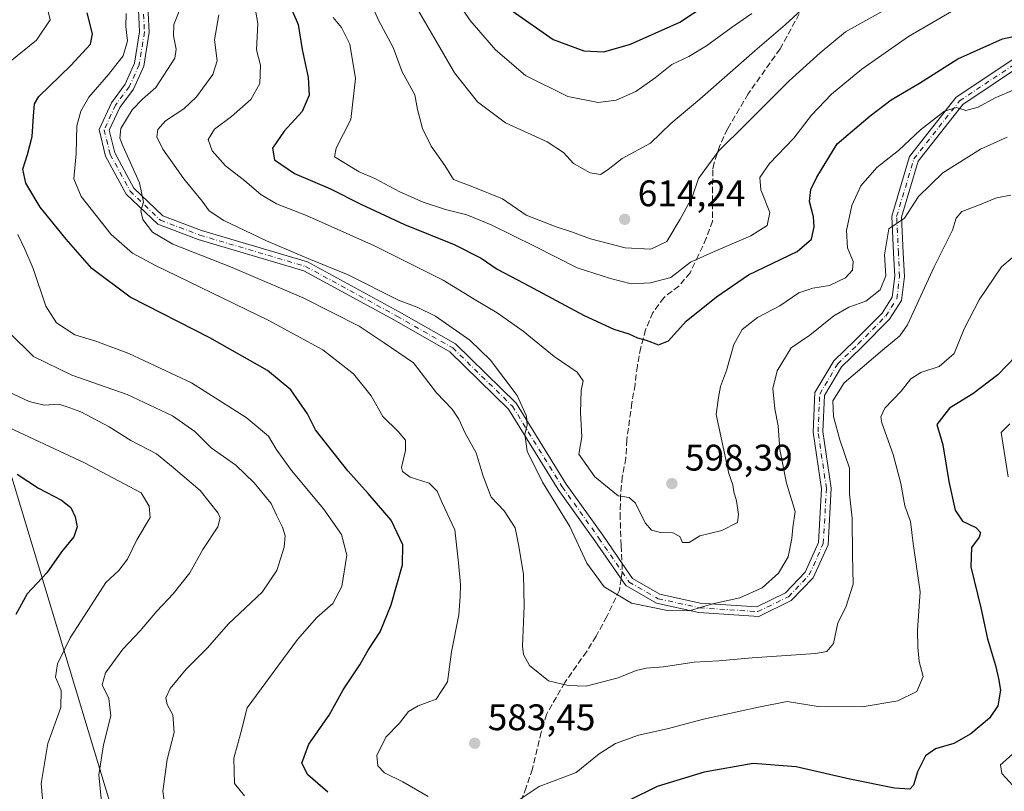
# Model space of a CAD drawing. Units: metres. Extents: x 563209 to 566649, y 4717143 to 4719499.
# Drawn here: x 563490 to 563757, y 4717523 to 4717732 of the extents above; entities that cross this region are included whole.
import ezdxf

# ---------------------------------------------------------------- set-up
doc = ezdxf.new("R2010")
doc.units = ezdxf.units.M
doc.header["$MEASUREMENT"] = 0
doc.linetypes.add('DGN Style 3', pattern=[2.307223458686699, 1.648016756204785, -0.6592067024819142])
doc.linetypes.add('DGN Style 4', pattern=[2.6384748266838614, 1.318413404963828, -0.6592067024819142, 0.001648016756204785, -0.6592067024819142])
for name, color, linetype, lineweight in [('Camino Cxs', 7, 'Continuous', 0), ('Camino eje', 30, 'DGN Style 4', 13), ('Curva de nivel maestra', 30, 'Continuous', 30), ('Curva de nivel normal', 30, 'Continuous', 0), ('Núcleo urbano CxS', 7, 'Continuous', 0), ('Punto de cota en terreno', 7, 'Continuous', 0), ('Rótulo de punto de cota en terreno', 7, 'Continuous', 0), ('Senda', 7, 'DGN Style 3', 0), ('Senda no paivmentada conexión', 7, 'DGN Style 3', 0), ('Tendido', 6, 'Continuous', 0)]:
    doc.layers.add(name, color=color, linetype=linetype, lineweight=lineweight)
doc.styles.add('Style-Arial', font='txt')

# ---------------------------------------------------------------- blocks, each defined once
blk = doc.blocks.new('5PATER')
at = {"layer": 'Núcleo urbano CxS', "linetype": 'Continuous', "lineweight": 0}
h = blk.add_hatch(color=51, dxfattribs=at)
edge = h.paths.add_edge_path()
edge.add_ellipse((0, 0), major_axis=(-0.1095731443231308, -0.1110710700762829), ratio=0.9994222409660322, start_angle=0, end_angle=360)
blk = doc.blocks.new('*U16')
at = {"layer": 'Camino Cxs', "color": 7, "linetype": 'Continuous', "lineweight": 0}
for points in [[(563524.7710999995, 4717739.431299999, 581.9535000000033), (563525.3274999997, 4717728.869100001, 581.6919999999955), (563523.8640999999, 4717719.702299999, 582.1460999999981), (563521.0358999996, 4717713.4637, 582.8508000000002), (563517.3262999998, 4717708.462099999, 583.0825999999943), (563514.4935, 4717702.3179, 583.7296999999963), (563515.9725000003, 4717696.263900001, 583.9692000000068), (563521.1930999998, 4717686.667099999, 584.7249000000012), (563529.0318999998, 4717679.1327, 585.9820000000036), (563539.4303000001, 4717675.1963, 587.5283000000054), (563568.1145000001, 4717666.677100001, 590.2997999999934), (563592.9441000001, 4717653.1807, 588.9902000000002), (563608.2182999998, 4717644.4901, 588.8977000000014), (563624.5954999998, 4717628.505899999, 589.876900000003), (563638.1473000003, 4717606.539100001, 591.7685999999958), (563648.0531000001, 4717592.7149, 591.7455999999949), (563653.2659, 4717585.0679, 591.9697000000015), (563656.0689000003, 4717581.041300001, 591.7366000000038), (563663.4974999996, 4717576.7643, 591.167300000001), (563674.3975000001, 4717574.367900001, 590.7390000000014), (563689.7489, 4717573.3651, 589.4098999999987), (563697.4863, 4717577.159299999, 588.8877999999969), (563702.8066999996, 4717582.704700001, 588.4422999999952), (563706.4265000002, 4717590.773700001, 587.7707999999984), (563707.2575000003, 4717605.327099999, 587.0120000000024), (563704.9776999997, 4717620.6349, 586.9619999999995), (563705.4546999997, 4717631.314099999, 586.815300000002), (563710.5717000002, 4717639.931500001, 586.749800000005), (563716.2506999997, 4717645.408500001, 586.9285999999993), (563723.5944999997, 4717652.869100001, 587.7743000000046), (563726.3381000003, 4717657.1863, 588.5953000000009), (563727.0443000002, 4717662.819700001, 589.3889999999956), (563726.7323000003, 4717669.0571, 589.6876000000047), (563726.2452999996, 4717679.1231, 590.9179000000004), (563731.0632999997, 4717695.2105, 594.0311999999976), (563743.7005000003, 4717711.257099999, 597.0173000000068), (563760.9294999996, 4717722.7433, 598.4930000000022)], [(563761.9130999995, 4717720.2741, 597.3803999999947), (563745.4870999996, 4717709.3235, 595.771900000007), (563733.4121000003, 4717693.990499999, 592.9088999999949), (563728.8636999996, 4717678.803900001, 590.1297999999952), (563729.3293000003, 4717669.184900001, 588.8766999999935), (563729.6523000002, 4717662.722300001, 588.3672999999981), (563728.8453000002, 4717656.2841, 587.5488000000041), (563725.6409, 4717651.241699999, 587.1264999999985), (563718.0799000004, 4717643.560500001, 586.2584999999963), (563712.6284999996, 4717638.3029, 586.0155999999988), (563708.0230999999, 4717630.5471, 585.9786000000023), (563707.5862999996, 4717620.769500001, 586.1778000000049), (563709.8685, 4717605.445699999, 586.4951000000001), (563708.9949000003, 4717590.1469, 587.065300000002), (563704.9946999997, 4717581.229499999, 587.8681999999973), (563699.0438999999, 4717575.0273, 588.4811000000045), (563690.2713000001, 4717570.725299999, 588.9389999999985), (563674.0314999997, 4717571.7863, 589.9612999999954), (563662.5475000005, 4717574.311100001, 590.5675999999949), (563654.2599, 4717579.082900001, 591.1079000000027), (563645.9244999997, 4717591.221700001, 591.260500000004), (563635.9814999999, 4717605.0975, 590.8141999999935), (563622.5506999996, 4717626.8685, 589.2839999999997), (563606.6416999997, 4717642.3957, 588.0803000000016), (563591.6803000001, 4717650.908500001, 588.2670000000071), (563567.1127000004, 4717664.262499999, 588.6450000000041), (563538.5988999996, 4717672.730900001, 586.4281999999948), (563527.6139000002, 4717676.8895, 585.2577000000019), (563519.1013000002, 4717685.0713, 584.3151999999973), (563513.5268999999, 4717695.318299999, 583.1690999999992), (563511.7525000004, 4717702.5823, 582.6791999999987), (563515.0778999999, 4717709.7949, 582.4419000000053), (563518.7823000001, 4717714.7897, 581.9609000000055), (563521.3517000005, 4717720.4575, 581.1993999999977), (563522.7166999998, 4717729.007099999, 580.8166000000056), (563522.1908999998, 4717738.987299999, 580.8525999999983)]]:
    blk.add_polyline3d(points, dxfattribs=at)

msp = doc.modelspace()

# ---------------------------------------------------------------- linework, layer by layer
at = {"layer": 'Camino Cxs', "color": 7, "linetype": 'Continuous', "lineweight": 0}
for points in [[(563761.9130999995, 4717720.2741, 597.3803999999947), (563745.4870999996, 4717709.3235, 595.771900000007), (563733.4121000003, 4717693.990499999, 592.9088999999949), (563728.8636999996, 4717678.803900001, 590.1297999999952), (563729.3293000003, 4717669.184900001, 588.8766999999935), (563729.6523000002, 4717662.722300001, 588.3672999999981), (563728.8453000002, 4717656.2841, 587.5488000000041), (563725.6409, 4717651.241699999, 587.1264999999985), (563718.0799000004, 4717643.560500001, 586.2584999999963), (563712.6284999996, 4717638.3029, 586.0155999999988), (563708.0230999999, 4717630.5471, 585.9786000000023), (563707.5862999996, 4717620.769500001, 586.1778000000049), (563709.8685, 4717605.445699999, 586.4951000000001), (563708.9949000003, 4717590.1469, 587.065300000002), (563704.9946999997, 4717581.229499999, 587.8681999999973), (563699.0438999999, 4717575.0273, 588.4811000000045), (563690.2713000001, 4717570.725299999, 588.9389999999985), (563674.0314999997, 4717571.7863, 589.9612999999954), (563662.5475000005, 4717574.311100001, 590.5675999999949), (563654.2599, 4717579.082900001, 591.1079000000027), (563645.9244999997, 4717591.221700001, 591.260500000004), (563635.9814999999, 4717605.0975, 590.8141999999935), (563622.5506999996, 4717626.8685, 589.2839999999997), (563606.6416999997, 4717642.3957, 588.0803000000016), (563591.6803000001, 4717650.908500001, 588.2670000000071), (563567.1127000004, 4717664.262499999, 588.6450000000041), (563538.5988999996, 4717672.730900001, 586.4281999999948), (563527.6139000002, 4717676.8895, 585.2577000000019), (563519.1013000002, 4717685.0713, 584.3151999999973), (563513.5268999999, 4717695.318299999, 583.1690999999992), (563511.7525000004, 4717702.5823, 582.6791999999987), (563515.0778999999, 4717709.7949, 582.4419000000053), (563518.7823000001, 4717714.7897, 581.9609000000055), (563521.3517000005, 4717720.4575, 581.1993999999977), (563522.7166999998, 4717729.007099999, 580.8166000000056), (563522.1908999998, 4717738.987299999, 580.8525999999983)], [(563524.7710999995, 4717739.431299999, 581.9535000000033), (563525.3274999997, 4717728.869100001, 581.6919999999955), (563523.8640999999, 4717719.702299999, 582.1460999999981), (563521.0358999996, 4717713.4637, 582.8508000000002), (563517.3262999998, 4717708.462099999, 583.0825999999943), (563514.4935, 4717702.3179, 583.7296999999963), (563515.9725000003, 4717696.263900001, 583.9692000000068), (563521.1930999998, 4717686.667099999, 584.7249000000012), (563529.0318999998, 4717679.1327, 585.9820000000036), (563539.4303000001, 4717675.1963, 587.5283000000054), (563568.1145000001, 4717666.677100001, 590.2997999999934), (563592.9441000001, 4717653.1807, 588.9902000000002), (563608.2182999998, 4717644.4901, 588.8977000000014), (563624.5954999998, 4717628.505899999, 589.876900000003), (563638.1473000003, 4717606.539100001, 591.7685999999958), (563648.0531000001, 4717592.7149, 591.7455999999949), (563653.2659, 4717585.0679, 591.9697000000015), (563656.0689000003, 4717581.041300001, 591.7366000000038), (563663.4974999996, 4717576.7643, 591.167300000001), (563674.3975000001, 4717574.367900001, 590.7390000000014), (563689.7489, 4717573.3651, 589.4098999999987), (563697.4863, 4717577.159299999, 588.8877999999969), (563702.8066999996, 4717582.704700001, 588.4422999999952), (563706.4265000002, 4717590.773700001, 587.7707999999984), (563707.2575000003, 4717605.327099999, 587.0120000000024), (563704.9776999997, 4717620.6349, 586.9619999999995), (563705.4546999997, 4717631.314099999, 586.815300000002), (563710.5717000002, 4717639.931500001, 586.749800000005), (563716.2506999997, 4717645.408500001, 586.9285999999993), (563723.5944999997, 4717652.869100001, 587.7743000000046), (563726.3381000003, 4717657.1863, 588.5953000000009), (563727.0443000002, 4717662.819700001, 589.3889999999956), (563726.7323000003, 4717669.0571, 589.6876000000047), (563726.2452999996, 4717679.1231, 590.9179000000004), (563731.0632999997, 4717695.2105, 594.0311999999976), (563743.7005000003, 4717711.257099999, 597.0173000000068), (563760.9294999996, 4717722.7433, 598.4930000000022)]]:
    msp.add_polyline3d(points, dxfattribs=at)
at = {"layer": 'Camino eje', "color": 30, "linetype": 'DGN Style 4', "lineweight": 13}
for points in [[(563523.4811000006, 4717739.2093, 581.3650000000052), (563524.0220999997, 4717728.938100001, 581.2544000000053), (563522.6079000002, 4717720.0799, 581.5583000000044), (563519.9090999998, 4717714.126700001, 582.3879000000015), (563516.2021000005, 4717709.128500001, 582.7663999999932), (563513.1228999998, 4717702.450099999, 583.1263999999937), (563514.7496999997, 4717695.791099999, 583.5518000000011), (563520.1473000003, 4717685.869100001, 584.5157999999938), (563528.3229, 4717678.0111, 585.5979999999981), (563539.0147000002, 4717673.9637, 586.9697000000015), (563567.6135, 4717665.469699999, 589.4673999999941), (563592.3120999997, 4717652.044700001, 588.4467000000004), (563607.4299, 4717643.4429, 588.4382000000041), (563623.5730999997, 4717627.687100001, 589.5626000000047), (563637.0645000003, 4717605.818299999, 591.2419999999984), (563646.9886999996, 4717591.9683, 591.4192000000039), (563653.2632999998, 4717582.8453, 591.5387000000047)], [(563653.2632999998, 4717582.8453, 591.5387000000047), (563655.1643000003, 4717580.062100001, 591.3938999999956), (563663.0225000001, 4717575.537699999, 590.8635000000068), (563674.2144999999, 4717573.077099999, 590.2966000000015), (563690.0100999996, 4717572.045299999, 589.1043999999965), (563698.2651000004, 4717576.0933, 588.6751999999979), (563703.9007000001, 4717581.9671, 588.1450000000041), (563707.7106999997, 4717590.460300001, 587.3013999999966), (563708.5630999999, 4717605.386499999, 586.7277999999933), (563706.2818999998, 4717620.702099999, 586.5638999999937), (563706.7389000002, 4717630.930500001, 586.3225999999995), (563711.6001000004, 4717639.1173, 586.3625000000029), (563717.1653000005, 4717644.4845, 586.5519000000058), (563724.6177000003, 4717652.055299999, 587.3983000000007), (563727.5916999998, 4717656.735099999, 587.963699999993), (563728.3482999997, 4717662.7711, 588.8205000000017), (563728.0307, 4717669.121099999, 589.2142000000022), (563727.5544999996, 4717678.963500001, 590.4637999999978), (563732.2377000004, 4717694.600500001, 593.3003000000026), (563744.5937000001, 4717710.290300001, 596.3393000000069), (563761.4212999997, 4717721.5087, 597.8849999999948)]]:
    msp.add_polyline3d(points, dxfattribs=at)
at = {"layer": 'Curva de nivel maestra', "color": 30, "linetype": 'Continuous', "lineweight": 30, "flags": 128}
for points, elevation in [([(563562.9699999997, 4717736.960100001), (563565.6200000001, 4717731.0001), (563566.6799999997, 4717724.170100001), (563568.3399999999, 4717716.590100001), (563568.5899999999, 4717711.840100001), (563566.6699999999, 4717707.4001), (563561.8700000001, 4717702.100099999), (563558.6600000003, 4717697.460100001), (563559.2400000002, 4717694.3101), (563564.5800000001, 4717690.640100001), (563574.3300000001, 4717686.440099999), (563582.5499999998, 4717682.290100001), (563594.3899999997, 4717676.870100001), (563607.8399999999, 4717671.440099999), (563615.0999999996, 4717667.720100001), (563619.4500000002, 4717664.720100001), (563626.6399999997, 4717660.9901), (563642.9600000001, 4717652.1801), (563650.9900000002, 4717648.4801), (563655.0599999996, 4717647.220100001), (563657.4299999997, 4717646.110099999), (563659.7599999999, 4717645.550100001), (563663.0999999996, 4717644.2401), (563665.7999999998, 4717645.380100001), (563670.5599999996, 4717650.690099999), (563678.7999999998, 4717657.280099999), (563687.4400000004, 4717663.210100001), (563700.6799999997, 4717669.5601), (563704.5499999998, 4717672.840100001), (563705.2000000002, 4717676.1801), (563705.04, 4717678.9001), (563703.9699999997, 4717683.0701), (563704.3799999999, 4717686.3201), (563705.9500000002, 4717689.670100001), (563711.4299999997, 4717698.6801), (563720.4100000003, 4717706.270099999), (563726.0999999996, 4717710.610099999), (563733.7599999999, 4717715.0801), (563744.0899999999, 4717721.620100001), (563756.1699999999, 4717727.050100001), (563764.5999999996, 4717728.9101)], 600), ([(563623.4900000002, 4717734.670100001), (563634.6200000001, 4717726.860099999), (563642.9000000004, 4717723.850099999), (563648.2999999998, 4717723.540100001), (563655.5099999999, 4717725.6601), (563668.8899999997, 4717731.610099999), (563676.04, 4717736.3101)], 625), ([(563573.6799999997, 4717523.1801), (563568.2100000001, 4717527.850099999), (563566.5899999999, 4717531.020099999), (563568.4600000001, 4717536.200099999), (563573.9600000001, 4717544.020099999), (563577.7800000003, 4717550.850099999), (563582.29, 4717557.620100001), (563584.5499999998, 4717561.590100001), (563587.7599999999, 4717566.620100001), (563590.8200000003, 4717573.850099999), (563593.8700000001, 4717584.670100001), (563593.9299999997, 4717590.130100001), (563590.7599999999, 4717596.7601), (563584.54, 4717604.0001), (563579.0700000003, 4717610.140100001), (563570.29, 4717621.2601), (563568.1299999999, 4717625.5801), (563563.6699999999, 4717632.120100001), (563557.3300000001, 4717637.3301), (563541.6799999997, 4717646.130100001), (563520.2000000002, 4717657.120100001), (563509.8200000003, 4717664.940099999), (563502.8399999999, 4717672.8201), (563495.7699999996, 4717681.5601), (563491.9000000004, 4717687.9801), (563491.0899999999, 4717691.8201), (563492.4000000004, 4717695.7401), (563493.6200000001, 4717700.6801), (563493.9600000001, 4717706.1801), (563494.25, 4717709.450099999), (563495.4699999997, 4717711.5001), (563504.0599999996, 4717719.8301), (563509.4299999997, 4717725.6601), (563510.0099999999, 4717728.470100001), (563508.54, 4717734.130100001)], 575), ([(563759.7699999996, 4717641.1801), (563754.9400000004, 4717636.1801), (563748.1399999997, 4717631.0101), (563741.8200000003, 4717627.1601), (563738.4299999997, 4717622.670100001), (563740.0099999999, 4717617.200099999), (563741.6699999999, 4717607.2601), (563743.3700000001, 4717599.530099999), (563745.3899999997, 4717596.550100001), (563748.9699999997, 4717594.8301), (563750.2199999997, 4717593.4901), (563749.8799999999, 4717592.1601), (563747.8200000003, 4717589.370100001), (563747.6200000001, 4717584.200099999), (563750.3300000001, 4717573.090100001), (563752.1100000005, 4717564.640100001), (563754.3399999999, 4717557.5001), (563755.1200000001, 4717553.9901), (563755.6900000004, 4717550.790100001), (563754.9400000004, 4717546.550100001), (563752.6600000003, 4717543.1801), (563747.6200000001, 4717538.9801), (563743.0599999996, 4717536.380100001), (563738.0999999996, 4717534.870100001), (563735.3399999999, 4717533.0001), (563733.1799999997, 4717528.710100001), (563732.1500000004, 4717525.090100001), (563731.1100000005, 4717524.040100001), (563726.9699999997, 4717524.300100001), (563714.9199999999, 4717526.6801), (563700.4100000003, 4717530.0001), (563688.7599999999, 4717530.920100001), (563675.4299999997, 4717528.640100001), (563662.7599999999, 4717524.690099999), (563655.0999999996, 4717520.940099999)], 575), ([(563489.5599999996, 4717609.290100001), (563495.3899999997, 4717605.450099999), (563501.5800000001, 4717602.1801), (563504.1399999997, 4717600.2501), (563505.3200000003, 4717597.720100001), (563505.7800000003, 4717595.030099999), (563504.8899999997, 4717592.2601), (563501.5499999998, 4717588.190099999), (563497.5700000003, 4717582.520099999), (563492.3099999996, 4717576.850099999), (563489.25, 4717571.2301)], 550)]:
    msp.add_lwpolyline(points, dxfattribs=dict(at, elevation=elevation))
at = {"layer": 'Curva de nivel normal', "color": 30, "linetype": 'Continuous', "lineweight": 0, "flags": 128}
for points, elevation in [([(563726.2999999998, 4717735.9901), (563713.6900000004, 4717728.960100001), (563706.8300000001, 4717723.2601), (563698.4299999997, 4717715.7301), (563686.7599999999, 4717703.9801), (563679.3300000001, 4717696.700099999), (563673.9400000004, 4717689.3201), (563672.2199999997, 4717684.1801), (563669.0099999999, 4717678.3101), (563665.3499999996, 4717672.2601), (563661.0199999996, 4717670.110099999), (563654.0999999996, 4717670.5101), (563644.7400000002, 4717672.920100001), (563639.6200000001, 4717674.8101), (563635.4299999997, 4717676.1801), (563627.3200000003, 4717679.3301), (563620.9199999999, 4717683.7401), (563612.9100000003, 4717687.0101), (563607.6500000004, 4717688.9801), (563605.3200000003, 4717692.800100001), (563601.6399999997, 4717698.0001), (563599.2400000002, 4717702.800100001), (563597.8799999999, 4717707.940099999), (563597.1600000003, 4717711.880100001), (563593.7800000003, 4717718.170100001), (563591.3499999996, 4717724.7401), (563587.3499999996, 4717732.090100001), (563582.2800000003, 4717743.620100001)], 610), ([(563688.3399999999, 4717733.9001), (563682.7599999999, 4717730.0101), (563676.0700000003, 4717725.140100001), (563671.2800000003, 4717722.3101), (563666.6900000004, 4717720.120100001), (563662.25, 4717716.5001), (563656.9699999997, 4717712.790100001), (563651.6900000004, 4717710.520099999), (563646.7599999999, 4717709.880100001), (563638.54, 4717711.4801), (563627.0899999999, 4717717.1601), (563619.0099999999, 4717724.0701), (563612.1900000004, 4717732.0601), (563605.1600000003, 4717742.470100001)], 620), ([(563702.7599999999, 4717735.800100001), (563697.4199999999, 4717730.8301), (563689.1900000004, 4717723.850099999), (563674.2699999996, 4717710.7601), (563666.4100000003, 4717704.1801), (563660.9199999999, 4717698.840100001), (563653.2599999999, 4717694.6501), (563649.54, 4717691.6801), (563647.3899999997, 4717690.390100001), (563644.6100000005, 4717690.770099999), (563640.0800000001, 4717693.340100001), (563637.4400000004, 4717696.3101), (563633, 4717699.1801), (563621.7599999999, 4717704.3201), (563614.1399999997, 4717710.0601), (563607.9600000001, 4717717.860099999), (563602.9900000002, 4717726.420100001), (563594.7199999997, 4717740.630100001)], 615), ([(563497.5300000003, 4717736.280099999), (563498.54, 4717732.2401), (563494.7999999998, 4717726.7601), (563487.6699999999, 4717720.9001)], 570), ([(563758.4500000002, 4717684.800100001), (563754.5899999999, 4717684.020099999), (563749.5599999996, 4717681.940099999), (563745.1500000004, 4717680.380100001), (563743.6900000004, 4717678.5701), (563742.6799999997, 4717675.3201), (563737.7000000002, 4717665.350099999), (563730.4600000001, 4717649.640100001), (563728.4400000004, 4717646.710100001), (563723.6900000004, 4717642.840100001), (563713.3200000003, 4717633.950099999), (563710.2800000003, 4717629.0701), (563710.4600000001, 4717624.880100001), (563712.1600000003, 4717618.5801), (563714.7699999996, 4717610.850099999), (563714.8200000003, 4717603.840100001), (563715.5199999996, 4717597.3201), (563715.6200000001, 4717587.3101), (563715.8099999996, 4717579.5101), (563713.8200000003, 4717573.220100001), (563711.6600000003, 4717568.9901), (563710.4600000001, 4717563.390100001), (563708.6399999997, 4717561.270099999), (563705.5999999996, 4717560.700099999), (563688.4299999997, 4717559.5701), (563679.4299999997, 4717558.7601), (563672.7599999999, 4717558.3301), (563664.4299999997, 4717557.0701), (563659.7599999999, 4717556.7401), (563657.0999999996, 4717556.1501), (563652.2199999997, 4717554.1601), (563643.5199999996, 4717551.9101), (563638.6699999999, 4717552.0801), (563633.3799999999, 4717553.3201), (563628.1799999997, 4717557.5101), (563626.5800000001, 4717560.470100001), (563626.3600000005, 4717562.7401), (563626.7999999998, 4717573.5001), (563626.5499999998, 4717582.110099999), (563625.3300000001, 4717589.7501), (563624.3600000005, 4717594.710100001), (563621.3600000005, 4717599.3101), (563617.7999999998, 4717603.0701), (563615.6399999997, 4717608.710100001), (563613.8099999996, 4717615.0701), (563610.7599999999, 4717620.3101), (563609.0999999996, 4717624.1801), (563607.2800000003, 4717626.800100001), (563603.0199999996, 4717631.300100001), (563596.8200000003, 4717639.340100001), (563588.9100000003, 4717644.800100001), (563582.0999999996, 4717649.3301), (563567.1500000004, 4717656.920100001), (563547.7800000003, 4717665.1501), (563531.7100000001, 4717671.460100001), (563526.2400000002, 4717674.790100001), (563523.5800000001, 4717678.1801), (563523.0199999996, 4717680.5101), (563523.75, 4717682.840100001), (563522.7000000002, 4717688.110099999), (563518.1399999997, 4717698.1601), (563517.3700000001, 4717700.200099999), (563517.6600000003, 4717702.8101), (563520.7300000004, 4717707.840100001), (563523.5, 4717710.780099999), (563527.0599999996, 4717713.9001), (563532.2000000002, 4717721.8301), (563532.5899999999, 4717724.280099999), (563531.8799999999, 4717727.870100001), (563531.9600000001, 4717730.970100001), (563533.3799999999, 4717734.530099999)], 585), ([(563554.0700000003, 4717734.8301), (563554.7000000002, 4717731.2301), (563554.3300000001, 4717724.0801), (563555.4000000004, 4717719.920100001), (563555.2400000002, 4717714.9801), (563552.79, 4717710.6601), (563547.5999999996, 4717706.030099999), (563542.9699999997, 4717702.590100001), (563541.2199999997, 4717699.790100001), (563542.3899999997, 4717696.790100001), (563545.9600000001, 4717692.700099999), (563551.1600000003, 4717688.610099999), (563555.5499999998, 4717684.940099999), (563559.7800000003, 4717682.440099999), (563567.8399999999, 4717679.220100001), (563586.2699999996, 4717671.050100001), (563604.8399999999, 4717661.800100001), (563613.2100000001, 4717656.6501), (563619.5, 4717652.920100001), (563626.54, 4717647.9301), (563634.9299999997, 4717641.120100001), (563641.1100000005, 4717636.8301), (563642.7000000002, 4717634.5101), (563642.2300000004, 4717631.870100001), (563642.0199999996, 4717625.970100001), (563642.3499999996, 4717619.390100001), (563641.5899999999, 4717614.670100001), (563645.8700000001, 4717608.5701), (563652.1600000003, 4717603.4001), (563655.2199999997, 4717602.920100001), (563656.9000000004, 4717601.360099999), (563659.4800000004, 4717596.040100001), (563661.2199999997, 4717594.100099999), (563663.7000000002, 4717593.4901), (563667.04, 4717593.380100001), (563668.8499999996, 4717592.350099999), (563669.6299999999, 4717590.7601), (563671.4100000003, 4717590.790100001), (563674.2999999998, 4717592.5801), (563680.2199999997, 4717594.0101), (563684.5099999999, 4717596.190099999), (563684.7599999999, 4717598.340100001), (563684.2400000002, 4717602.0601), (563683.5300000003, 4717604.5101), (563683.2400000002, 4717606.3301), (563682.1500000004, 4717609.460100001), (563678.7400000002, 4717625.360099999), (563679.3700000001, 4717630.0001), (563679.9299999997, 4717632.950099999), (563681.5599999996, 4717637.3301), (563683.4600000001, 4717644.3101), (563685.7599999999, 4717648.380100001), (563689.8799999999, 4717651.630100001), (563695.9100000003, 4717654.790100001), (563701.0800000001, 4717658.340100001), (563704.9000000004, 4717659.620100001), (563709.4299999997, 4717660.280099999), (563713.6900000004, 4717662.4001), (563715.5800000001, 4717664.5101), (563715.8200000003, 4717666.840100001), (563714.2999999998, 4717670.5101), (563713.9800000004, 4717675.1801), (563715.4199999999, 4717681.950099999), (563717.8200000003, 4717687.270099999), (563722.1799999997, 4717692.280099999), (563728.0199999996, 4717696.840100001), (563733.9699999997, 4717702.4801), (563740.5, 4717707.460100001), (563743.7400000002, 4717708.460100001), (563746.2599999999, 4717707.640100001), (563749.6500000004, 4717708.5801), (563754.2100000001, 4717711.090100001), (563759.7100000001, 4717713.470100001)], 595), ([(563746.3200000003, 4717736.7401), (563730.7400000002, 4717727.700099999), (563718.0999999996, 4717718.9101), (563709.9000000004, 4717712.100099999), (563704.5099999999, 4717706.4001), (563699.7100000001, 4717700.1801), (563693.1399999997, 4717693.3301), (563690.5800000001, 4717689.5701), (563690.8300000001, 4717686.2401), (563693.25, 4717680.090100001), (563692.5099999999, 4717676.590100001), (563688.0899999999, 4717673.780099999), (563678.6299999999, 4717669.6801), (563671.8200000003, 4717666.600099999), (563666.4199999999, 4717662.5101), (563660.9199999999, 4717661.0601), (563655.7000000002, 4717660.7601), (563650.1699999999, 4717662.220100001), (563641.1100000005, 4717665.0601), (563629.5700000003, 4717670.940099999), (563617.7999999998, 4717676.720100001), (563611.2599999999, 4717679.440099999), (563605.4400000004, 4717680.9101), (563599.4400000004, 4717682.880100001), (563593.1100000005, 4717685.670100001), (563586.3799999999, 4717689.3201), (563582.1200000001, 4717691.100099999), (563575.4299999997, 4717695.110099999), (563575.8799999999, 4717697.5101), (563579.8499999996, 4717705.210100001), (563581.1600000003, 4717716.350099999), (563579.5999999996, 4717725.6601), (563577.3700000001, 4717730.1801), (563575.0599999996, 4717732.8301)], 605.0000000000001), ([(563600.7800000003, 4717522.0001), (563593.9500000002, 4717526.0101), (563589.0199999996, 4717528.460100001), (563587.1600000003, 4717530.270099999), (563586.9199999999, 4717533.120100001), (563589.3399999999, 4717538.0701), (563593.04, 4717541.870100001), (563595.4299999997, 4717545.040100001), (563598.0499999998, 4717546.550100001), (563602.9400000004, 4717548.3301), (563606.0300000003, 4717553.0601), (563607.1299999999, 4717561.190099999), (563609.0700000003, 4717571.1601), (563609.4400000004, 4717576.1501), (563609.5599999996, 4717579.4001), (563609.0300000003, 4717585.2401), (563607.9800000004, 4717594.1801), (563604.54, 4717601.5101), (563603.2599999999, 4717604.610099999), (563601.0899999999, 4717606.8301), (563595.9199999999, 4717608.4301), (563593.8700000001, 4717609.9301), (563593.5999999996, 4717611.0801), (563594.6900000004, 4717615.620100001), (563594.6500000004, 4717618.440099999), (563592.7100000001, 4717620.770099999), (563588.5599999996, 4717624.8201), (563585.3899999997, 4717630.450099999), (563580.6100000005, 4717636.380100001), (563572.2699999996, 4717642.9001), (563557.7000000002, 4717650.8101), (563526.79, 4717665.800100001), (563520.8099999996, 4717669.100099999), (563515.0599999996, 4717674.140100001), (563506.9400000004, 4717684.360099999), (563504.9100000003, 4717689.220100001), (563505.5199999996, 4717696.0601), (563505.7599999999, 4717703.5101), (563506.8099999996, 4717707.5001), (563508.9699999997, 4717711.270099999), (563514.3099999996, 4717717.4001), (563518.2400000002, 4717722.5001), (563519.4400000004, 4717726.5001), (563519.0099999999, 4717730.420100001), (563519.0599999996, 4717733.890100001)], 580), ([(563544.1100000005, 4717733.5701), (563542.9800000004, 4717726.8301), (563543.6900000004, 4717721.1601), (563542.5499999998, 4717717.450099999), (563538.1100000005, 4717711.390100001), (563534.6699999999, 4717708.140100001), (563529.6900000004, 4717704.840100001), (563527.6100000005, 4717702.5101), (563527.3799999999, 4717700.5101), (563529, 4717697.1801), (563534.7000000002, 4717689.1801), (563539.6100000005, 4717683.1601), (563541.5499999998, 4717680.4801), (563545.5300000003, 4717677.9301), (563557.0300000003, 4717672.4301), (563568.9800000004, 4717667.360099999), (563579.1699999999, 4717663.190099999), (563592.79, 4717656.3101), (563597.8499999996, 4717654.4101), (563602.8200000003, 4717652.0001), (563612.0899999999, 4717645.4801), (563617.7000000002, 4717640.0701), (563624.8499999996, 4717630.5601), (563627.4299999997, 4717624.970100001), (563627.5700000003, 4717622.5101), (563626.9900000002, 4717620.110099999), (563627.6200000001, 4717615.4801), (563631.7699999996, 4717607.0701), (563639.1399999997, 4717595.0801), (563643.6900000004, 4717585.1801), (563648.4299999997, 4717578.7601), (563655.8200000003, 4717574.370100001), (563666, 4717572.2401), (563671.7599999999, 4717572.3201), (563677.7599999999, 4717574.190099999), (563685.0999999996, 4717575.8101), (563691.1799999997, 4717578.4901), (563695.5899999999, 4717582.470100001), (563698.2000000002, 4717586.840100001), (563699.1799999997, 4717591.8101), (563699.4800000004, 4717594.840100001), (563700.1200000001, 4717599.1801), (563697.79, 4717606.840100001), (563695.9299999997, 4717615.890100001), (563695.4900000002, 4717622.350099999), (563694.6299999999, 4717626.950099999), (563694.0599999996, 4717632.420100001), (563695.2300000004, 4717637.2401), (563699.0199999996, 4717643.420100001), (563704.0300000003, 4717646.9101), (563710.5499999998, 4717652.100099999), (563714.5800000001, 4717654.4801), (563719.2199999997, 4717656.120100001), (563723.1100000005, 4717659.100099999), (563724.6299999999, 4717662.940099999), (563724.29, 4717668.640100001), (563725.4299999997, 4717675.630100001), (563729.7100000001, 4717678.5101), (563733.4600000001, 4717684.370100001), (563740.0700000003, 4717690.770099999), (563750.2699999996, 4717697.210100001), (563757.4400000004, 4717700.4901)], 590), ([(563489.75, 4717674.130100001), (563491.7000000002, 4717670.140100001), (563493.9299999997, 4717664.880100001), (563497.3600000005, 4717654.700099999), (563500.2199999997, 4717650.200099999), (563505.2199999997, 4717646.9301), (563510.8499999996, 4717645.2401), (563519.8399999999, 4717641.9001), (563536.7400000002, 4717633.960100001), (563551.5499999998, 4717624.590100001), (563557.6200000001, 4717619.520099999), (563559.6399999997, 4717616.050100001), (563563.8399999999, 4717610.2501), (563572.4800000004, 4717599.8301), (563577.3600000005, 4717592.880100001), (563578.7999999998, 4717587.370100001), (563577.4299999997, 4717578.880100001), (563574.9600000001, 4717574.220100001), (563570.7100000001, 4717570.4801), (563565.4199999999, 4717564.5101), (563551.8600000005, 4717546.040100001), (563550.2000000002, 4717539.620100001), (563548.1900000004, 4717532.380100001), (563548.4199999999, 4717525.520099999), (563551.1299999999, 4717522.200099999)], 570), ([(563761.3700000001, 4717669.9901), (563755.9100000003, 4717665.4001), (563749.9100000003, 4717656.4101), (563745.8499999996, 4717648.600099999), (563743.1100000005, 4717641.920100001), (563739.0999999996, 4717638.4101), (563734.0999999996, 4717636.790100001), (563731.4299999997, 4717635.090100001), (563728.79, 4717631.7501), (563724.4000000004, 4717627.120100001), (563723.2800000003, 4717624.790100001), (563723.5700000003, 4717623.110099999), (563726.6299999999, 4717614.590100001), (563728.6799999997, 4717606.7401), (563729.7400000002, 4717600.670100001), (563731.3399999999, 4717596.470100001), (563732.0499999998, 4717590.520099999), (563733.9400000004, 4717577.4001), (563733.2199999997, 4717567.0601), (563733.2999999998, 4717562.420100001), (563733.6200000001, 4717558.520099999), (563734.7300000004, 4717554.450099999), (563732.9900000002, 4717550.470100001), (563727.9000000004, 4717547.920100001), (563718.2599999999, 4717546.2601), (563706.3300000001, 4717546.390100001), (563697.9400000004, 4717547.7601), (563690.1399999997, 4717546.220100001), (563675.2800000003, 4717542.940099999), (563665.4299999997, 4717540.340100001), (563657.7000000002, 4717538.600099999), (563651.5, 4717536.4001), (563647.0300000003, 4717533.520099999), (563640.8300000001, 4717528.520099999), (563630.8399999999, 4717524.690099999), (563625.1799999997, 4717520.9301)], 580), ([(563529.7400000002, 4717518.290100001), (563529.0199999996, 4717523.460100001), (563530.1600000003, 4717532.0601), (563532.0800000001, 4717539.3301), (563531.7400000002, 4717544.140100001), (563530.2100000001, 4717546.870100001), (563529.8099999996, 4717548.7501), (563530.9699999997, 4717551.220100001), (563535.2699999996, 4717556.450099999), (563541.0300000003, 4717562.130100001), (563546.7699999996, 4717568.700099999), (563555.8399999999, 4717577.350099999), (563559.8200000003, 4717583.170100001), (563561.7999999998, 4717589.520099999), (563562.1100000005, 4717592.550100001), (563561.3399999999, 4717594.950099999), (563559.7100000001, 4717598.1501), (563558.2800000003, 4717601.3101), (563553.7400000002, 4717606.940099999), (563548.7599999999, 4717611.6801), (563542.1100000005, 4717616.350099999), (563537.6299999999, 4717620.780099999), (563531.5999999996, 4717625.0101), (563519.3399999999, 4717630.8301), (563504.3399999999, 4717636.0701), (563494.04, 4717641.100099999), (563487.29, 4717647.6601)], 565), ([(563512.6200000001, 4717518.720100001), (563511.7000000002, 4717527.890100001), (563512.9000000004, 4717536.0101), (563514.9400000004, 4717543.8101), (563514.3899999997, 4717548.540100001), (563512.5999999996, 4717552.190099999), (563513.4800000004, 4717555.520099999), (563518.1399999997, 4717561.850099999), (563522.9000000004, 4717566.850099999), (563527.3300000001, 4717572.190099999), (563531.8099999996, 4717576.850099999), (563536.3300000001, 4717582.550100001), (563539.8600000005, 4717588.840100001), (563543.8600000005, 4717594.960100001), (563544.5300000003, 4717597.4301), (563543.9900000002, 4717598.7301), (563539.0899999999, 4717604.8201), (563531.8200000003, 4717611.0801), (563527.2599999999, 4717614.720100001), (563520.3799999999, 4717618.4001), (563514.5199999996, 4717622.100099999), (563506.8099999996, 4717626.090100001), (563502.8300000001, 4717627.5601), (563500.7999999998, 4717628.200099999), (563496.8700000001, 4717627.9301), (563492.8499999996, 4717628.9101), (563487.2800000003, 4717631.5701)], 560), ([(563496.8300000001, 4717517.440099999), (563496.0800000001, 4717525.5101), (563497.8899999997, 4717536.370100001), (563501.3799999999, 4717546.0701), (563501.5300000003, 4717550.6601), (563499.9800000004, 4717554.3201), (563500.5199999996, 4717557.960100001), (563503.8899999997, 4717564.960100001), (563509.6600000003, 4717573.850099999), (563513.5899999999, 4717579.960100001), (563517.1100000005, 4717583.170100001), (563519.4400000004, 4717586.2601), (563521.9400000004, 4717591.5001), (563525.5700000003, 4717597.4901), (563525.3200000003, 4717600.600099999), (563523.1100000005, 4717604.1801), (563507.7699999996, 4717612.300100001), (563484.5499999998, 4717623.1601)], 555), ([(563757.7000000002, 4717608.520099999), (563755.8600000005, 4717620.520099999), (563758.1600000003, 4717622.880100001)], 570), ([(563759.0300000003, 4717525.0101), (563756.0599999996, 4717528.220100001), (563755.6299999999, 4717530.5601), (563758.8300000001, 4717533.350099999)], 570)]:
    msp.add_lwpolyline(points, dxfattribs=dict(at, elevation=elevation))
at = {"layer": 'Senda', "color": 7, "linetype": 'DGN Style 3', "lineweight": 0}
for points in [[(563707.8800999997, 4717745.9801, 618.7258000000002), (563696.0000999998, 4717724.340100001, 614.2467999999935), (563687.3601000002, 4717712.190099999, 612.622199999998), (563681.7801000001, 4717702.720100001, 611.6451999999991), (563679.7001, 4717698.190099999, 611.0053000000044), (563678.1601, 4717693.5001, 610.2743999999948), (563677.8000999996, 4717691.600099999, 609.9937000000064), (563677.7001, 4717682.630100001, 609.0004000000044), (563677.7500999998, 4717677.770099999, 608.3214000000007), (563676.0401, 4717673.090100001, 607.3945999999996), (563673.9301000005, 4717668.550100001, 606.1438000000053), (563671.6901000004, 4717663.770099999, 604.8021000000008), (563668.6001000004, 4717660.1601, 604.0109999999986), (563664.5201000003, 4717657.020099999, 603.1656999999977), (563661.6101000002, 4717652.970100001, 602.415399999998), (563659.6300999997, 4717648.370100001, 601.531099999993), (563658.3201000001, 4717643.530099999, 600.5222999999969), (563657.3901000004, 4717638.5601, 600.0099000000046), (563656.7901, 4717633.540100001, 599.6444000000047), (563655.9301000005, 4717628.5701, 599.0510000000068), (563654.5401, 4717618.590100001, 598.0095000000001), (563654.2701000003, 4717613.5701, 597.5256999999983), (563653.3300999999, 4717608.530099999, 596.6886999999988), (563652.8701, 4717603.590100001, 595.5948999999965), (563652.7301000003, 4717598.5101, 594.4438999999984), (563653.0000999998, 4717589.9001, 592.7877000000008), (563653.2659, 4717585.0679, 591.9697000000015)], [(563652.9951, 4717580.924900001, 591.2136000000028), (563652.5601000004, 4717577.880100001, 590.7964000000065), (563649.1501000002, 4717570.710100001, 589.3683000000019), (563646.2200999996, 4717565.4101, 588.3733999999968), (563643.6501000002, 4717561.210100001, 587.6345000000001), (563637.8000999996, 4717552.860099999, 585.8800999999949), (563632.7901, 4717544.2401, 584.7176999999938), (563631.4001000002, 4717539.390100001, 583.8320999999996), (563629.0000999998, 4717529.460100001, 582.0773999999947), (563627.3000999996, 4717524.4901, 580.9266000000061), (563625.6101000002, 4717519.940099999, 580.0124999999971)]]:
    msp.add_polyline3d(points, dxfattribs=at)
at = {"layer": 'Senda no paivmentada conexión', "color": 7, "linetype": 'DGN Style 3', "lineweight": 0, "extrusion": (0.1719836270845041, -0.1877280633221448, 0.9670469514228226), "elevation": -788111.5127731077, "flags": 128}
msp.add_lwpolyline([(3602387.128643727, 2995830.677170758), (3602385.62533754, 2995828.984306608), (3602384.130330232, 2995827.707392142)], dxfattribs=at)
at = {"layer": 'Tendido', "color": 6, "linetype": 'Continuous', "lineweight": 0}
msp.add_polyline3d([(563221.7746000001, 4718112.969900001, 528.9207000000024), (563238.1200000001, 4718095.16, 535.872000000003), (563327.6545000002, 4717997.261299999, 576.9741999999969), (563388.2394000003, 4717929.645099999, 613.7905000000028), (563411.2582, 4717854.397500001, 594.670299999998), (563473.7800000003, 4717655.609999999, 564.6347999999998), (563515.4167, 4717518.034200001, 561.8776999999973), (563565.3700000001, 4717359.58, 532.3459000000003)], dxfattribs=at)

# ---------------------------------------------------------------- block references
at = {"layer": 'Camino Cxs', "color": 7, "linetype": 'Continuous', "lineweight": 0}
msp.add_blockref('*U16', (0, 0), dxfattribs=at)
at = {"layer": 'Punto de cota en terreno', "color": 7, "linetype": 'Continuous', "lineweight": 0, "xscale": 10, "yscale": 10, "zscale": 10}
for p in [(563653.9699999997, 4717678.24, 614.2400000000052), (563666.7400000002, 4717606.699999999, 598.3899999999994), (563613.3799999999, 4717536.42, 583.4499999999971)]:
    msp.add_blockref('5PATER', p, dxfattribs=at)

# ---------------------------------------------------------------- texts
at = {"layer": 'Rótulo de punto de cota en terreno', "color": 7, "linetype": 'Continuous', "lineweight": 0, "style": 'Style-Arial'}
for s, p in [('614,24', (563657.4978, 4717681.7678)), ('598,39', (563670.2677999996, 4717610.227800001)), ('583,45', (563616.9078000002, 4717539.947799999))]:
    msp.add_text(s, height=7.000000000000002, dxfattribs=at).set_placement(p)

doc.saveas('drawing.dxf')
